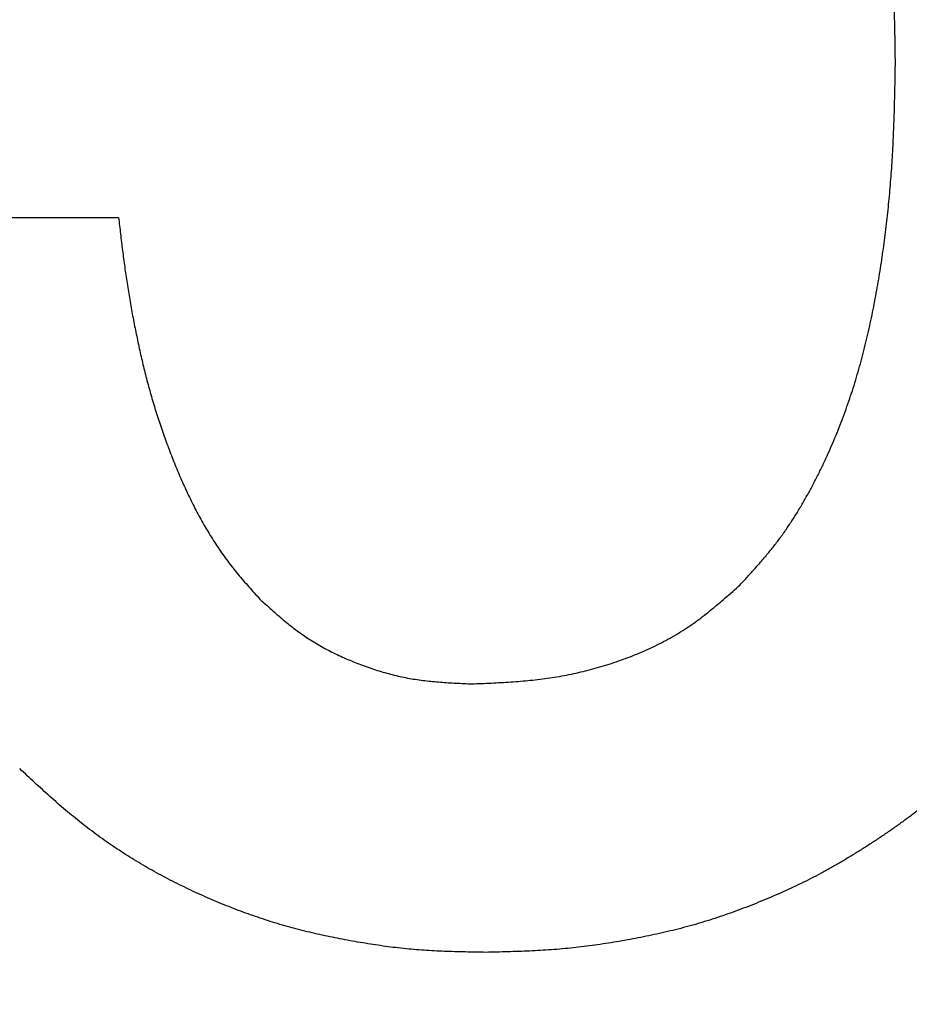
# Model space of a CAD drawing. Units: millimetres. Extents: x 0 to 603, y -1 to 424.
# Drawn here: x 183 to 183, y 149 to 150 of the extents above; entities that cross this region are included whole.
import ezdxf

# ---------------------------------------------------------------- set-up
doc = ezdxf.new("R2010")
doc.units = ezdxf.units.MM
doc.header["$LTSCALE"] = 0.26555
doc.layers.add('NoLayerName_001', color=7, linetype='Continuous')
doc.styles.get("Standard").update_dxf_attribs({"font": 'txt', "bigfont": 'extfont2'})
doc.dimstyles.get("Standard").update_dxf_attribs({"dimtxt": 2.5, "dimasz": 2.5, "dimexe": 1.25, "dimexo": 0.625, "dimtad": 1, "dimzin": 0, "dimdsep": 46, "dimtxsty": 'Standard', "dimcen": 2.5, "dimadec": 0, "dimazin": 0, "dimtfac": 0.75, "dimtmove": 0, "dimatfit": 3, "dimfxl": 1, "dimarcsym": 0})

# ---------------------------------------------------------------- blocks, each defined once
blk = doc.blocks.new('_OPEN30')
at = {"color": 0, "linetype": 'ByBlock', "lineweight": -2}
for p, q in [((-1, 0.267949), (0, 0)), ((0, 0), (-1, -0.267949)), ((0, 0), (-1, 0))]:
    blk.add_line(p, q, dxfattribs=at)
blk = doc.blocks.new('*D58')
at = {"layer": 'Defpoints', "color": 0}
for p in [(39.67555, 221.67973), (39.67555, 170.96684), (250.87555, 103.51464)]:
    blk.add_point(p, dxfattribs=at)
at = {"layer": 'NoLayerName_001', "color": 0, "linetype": 'Continuous', "lineweight": 25}
for p, q in [((39.67555, 170.96684), (39.67555, 225.6083)), ((250.87555, 103.51464), (250.87555, 225.6083)), ((248.73269, 221.67973), (41.8184, 221.67973))]:
    blk.add_line(p, q, dxfattribs=at)
at = {"layer": 'NoLayerName_001', "color": 0, "lineweight": 25, "xscale": 2.142857142857143, "yscale": 2.142857142857143, "zscale": 2.142857142857143}
for p, rotation in [((39.67555, 221.67973), 180), ((250.87555, 221.67973), 360)]:
    blk.add_blockref('_OPEN30', p, dxfattribs=dict(at, rotation=rotation))
at = {"layer": 'NoLayerName_001', "color": 0, "lineweight": 25, "insert": (145.27555, 225.25115), "char_height": 4.285714, "attachment_point": 5}
blk.add_mtext('211.2', dxfattribs=at)

msp = doc.modelspace()

# ---------------------------------------------------------------- linework, layer by layer
at = {"layer": 'NoLayerName_001', "color": 7, "linetype": 'Continuous', "lineweight": 25}
msp.add_line((182.43396, 149.70512), (182.67756, 149.70512), dxfattribs=at)
for points, knots in [([(183.26008, 149.82162), (183.26, 149.82671), (183.25989, 149.83433), (183.25971, 149.84449), (183.25956, 149.85211), (183.25938, 149.85973), (183.25917, 149.86735), (183.25892, 149.87497), (183.25863, 149.88258), (183.25828, 149.8902), (183.25788, 149.89781), (183.25742, 149.90542), (183.25691, 149.91302), (183.25633, 149.92062), (183.25569, 149.92822), (183.25499, 149.93581), (183.25423, 149.9434), (183.2534, 149.95097), (183.2525, 149.95855), (183.25153, 149.96611), (183.25048, 149.97366), (183.24935, 149.9812), (183.24813, 149.98872), (183.24682, 149.99623), (183.24542, 150.00372), (183.24392, 150.0112), (183.24233, 150.01865), (183.24064, 150.02609), (183.23887, 150.0335), (183.23699, 150.04089), (183.23503, 150.04826), (183.23297, 150.05561), (183.23079, 150.06292), (183.2285, 150.07019), (183.22608, 150.07742), (183.22351, 150.0846), (183.2208, 150.09172), (183.21793, 150.09878), (183.21491, 150.10578), (183.21175, 150.11272), (183.20951, 150.11728), (183.2084, 150.11958)], [0, 0, 0, 0, 0.0152455, 0.022868, 0.0304901, 0.0381119, 0.0457334, 0.0533546, 0.0609759, 0.0685975, 0.0762196, 0.0838419, 0.0914646, 0.0990875, 0.1067106, 0.1143341, 0.121958, 0.1295823, 0.1372067, 0.1448308, 0.1524544, 0.1600774, 0.1676998, 0.1753219, 0.1829439, 0.1905661, 0.1981888, 0.2058123, 0.2134368, 0.2210625, 0.2286898, 0.2363176, 0.2439445, 0.2515695, 0.2591923, 0.266813, 0.2744328, 0.282053, 0.2896754, 0.2973016, 0.3049331, 0.3049331, 0.3049331, 0.3049331]), ([(183.26008, 149.82162), (183.26, 149.82671), (183.25989, 149.83433), (183.25971, 149.84449), (183.25956, 149.85211), (183.25938, 149.85973), (183.25917, 149.86735), (183.25892, 149.87497), (183.25863, 149.88258), (183.25828, 149.8902), (183.25788, 149.89781), (183.25742, 149.90542), (183.25691, 149.91302), (183.25633, 149.92062), (183.25569, 149.92822), (183.25499, 149.93581), (183.25423, 149.9434), (183.2534, 149.95097), (183.2525, 149.95855), (183.25153, 149.96611), (183.25048, 149.97366), (183.24935, 149.9812), (183.24813, 149.98872), (183.24682, 149.99623), (183.24542, 150.00372), (183.24392, 150.0112), (183.24233, 150.01865), (183.24064, 150.02609), (183.23887, 150.0335), (183.23699, 150.04089), (183.23503, 150.04826), (183.23297, 150.05561), (183.23079, 150.06292), (183.2285, 150.07019), (183.22608, 150.07742), (183.22351, 150.0846), (183.2208, 150.09172), (183.21793, 150.09878), (183.21491, 150.10578), (183.21175, 150.11272), (183.20951, 150.11728), (183.2084, 150.11958)], [0, 0, 0, 0, 0.0152455, 0.022868, 0.0304901, 0.0381119, 0.0457334, 0.0533546, 0.0609759, 0.0685975, 0.0762196, 0.0838419, 0.0914646, 0.0990875, 0.1067106, 0.1143341, 0.121958, 0.1295823, 0.1372067, 0.1448308, 0.1524544, 0.1600774, 0.1676998, 0.1753219, 0.1829439, 0.1905661, 0.1981888, 0.2058123, 0.2134368, 0.2210625, 0.2286898, 0.2363176, 0.2439445, 0.2515695, 0.2591923, 0.266813, 0.2744328, 0.282053, 0.2896754, 0.2973016, 0.3049331, 0.3049331, 0.3049331, 0.3049331]), ([(183.25634, 149.72955), (183.25656, 149.73233), (183.25702, 149.7379), (183.25759, 149.74626), (183.25809, 149.75462), (183.25851, 149.76299), (183.25887, 149.77136), (183.25916, 149.77974), (183.2594, 149.78811), (183.25961, 149.79649), (183.25984, 149.80766), (183.25998, 149.81604), (183.26008, 149.82162)], [0, 0, 0, 0, 0.00838024, 0.01675992, 0.02513886, 0.03351707, 0.04189503, 0.05027326, 0.05865203, 0.06703144, 0.07541146, 0.09217268, 0.09217268, 0.09217268, 0.09217268]), ([(183.25634, 149.72955), (183.25656, 149.73233), (183.25702, 149.7379), (183.25759, 149.74626), (183.25809, 149.75462), (183.25851, 149.76299), (183.25887, 149.77136), (183.25916, 149.77974), (183.2594, 149.78811), (183.25961, 149.79649), (183.25984, 149.80766), (183.25998, 149.81604), (183.26008, 149.82162)], [0, 0, 0, 0, 0.00838024, 0.01675992, 0.02513886, 0.03351707, 0.04189503, 0.05027326, 0.05865203, 0.06703144, 0.07541146, 0.09217268, 0.09217268, 0.09217268, 0.09217268]), ([(183.14357, 149.42975), (183.14546, 149.43181), (183.14925, 149.43593), (183.15487, 149.44215), (183.16041, 149.44845), (183.1658, 149.45486), (183.17101, 149.46141), (183.17599, 149.46815), (183.18074, 149.47506), (183.18528, 149.48211), (183.18963, 149.48929), (183.19381, 149.49657), (183.19782, 149.50394), (183.20167, 149.51139), (183.20536, 149.51891), (183.20891, 149.52651), (183.2123, 149.53417), (183.21556, 149.54189), (183.21867, 149.54968), (183.22164, 149.55752), (183.22447, 149.56541), (183.22716, 149.57335), (183.2297, 149.58134), (183.2321, 149.58937), (183.23436, 149.59744), (183.23649, 149.60554), (183.23849, 149.61368), (183.24038, 149.62185), (183.24215, 149.63004), (183.24382, 149.63826), (183.24539, 149.64649), (183.24687, 149.65474), (183.24825, 149.66301), (183.24955, 149.67129), (183.25076, 149.67958), (183.25189, 149.68788), (183.25294, 149.6962), (183.25391, 149.70452), (183.2548, 149.71286), (183.25562, 149.7212), (183.25609, 149.72676), (183.25634, 149.72955)], [0, 0, 0, 0, 0.0083926, 0.016781, 0.0251626, 0.0335371, 0.0419079, 0.0502822, 0.0586634, 0.0670513, 0.0754439, 0.0838373, 0.0922264, 0.1006112, 0.1089931, 0.1173738, 0.1257543, 0.1341355, 0.1425175, 0.1509001, 0.1592832, 0.1676661, 0.1760487, 0.1844303, 0.1928114, 0.2011925, 0.2095741, 0.2179563, 0.2263387, 0.2347207, 0.2431018, 0.2514822, 0.2598624, 0.2682425, 0.2766229, 0.2850035, 0.2933844, 0.3017654, 0.3101465, 0.3185274, 0.3269081, 0.3269081, 0.3269081, 0.3269081]), ([(183.14357, 149.42975), (183.14546, 149.43181), (183.14925, 149.43593), (183.15487, 149.44215), (183.16041, 149.44845), (183.1658, 149.45486), (183.17101, 149.46141), (183.17599, 149.46815), (183.18074, 149.47506), (183.18528, 149.48211), (183.18963, 149.48929), (183.19381, 149.49657), (183.19782, 149.50394), (183.20167, 149.51139), (183.20536, 149.51891), (183.20891, 149.52651), (183.2123, 149.53417), (183.21556, 149.54189), (183.21867, 149.54968), (183.22164, 149.55752), (183.22447, 149.56541), (183.22716, 149.57335), (183.2297, 149.58134), (183.2321, 149.58937), (183.23436, 149.59744), (183.23649, 149.60554), (183.23849, 149.61368), (183.24038, 149.62185), (183.24215, 149.63004), (183.24382, 149.63826), (183.24539, 149.64649), (183.24687, 149.65474), (183.24825, 149.66301), (183.24955, 149.67129), (183.25076, 149.67958), (183.25189, 149.68788), (183.25294, 149.6962), (183.25391, 149.70452), (183.2548, 149.71286), (183.25562, 149.7212), (183.25609, 149.72676), (183.25634, 149.72955)], [0, 0, 0, 0, 0.0083926, 0.016781, 0.0251626, 0.0335371, 0.0419079, 0.0502822, 0.0586634, 0.0670513, 0.0754439, 0.0838373, 0.0922264, 0.1006112, 0.1089931, 0.1173738, 0.1257543, 0.1341355, 0.1425175, 0.1509001, 0.1592832, 0.1676661, 0.1760487, 0.1844303, 0.1928114, 0.2011925, 0.2095741, 0.2179563, 0.2263387, 0.2347207, 0.2431018, 0.2514822, 0.2598624, 0.2682425, 0.2766229, 0.2850035, 0.2933844, 0.3017654, 0.3101465, 0.3185274, 0.3269081, 0.3269081, 0.3269081, 0.3269081]), ([(182.67756, 149.70512), (182.67805, 149.70101), (182.67877, 149.69484), (182.67976, 149.68662), (182.68052, 149.68046), (182.68131, 149.6743), (182.68214, 149.66815), (182.68301, 149.662), (182.68392, 149.65586), (182.68489, 149.64973), (182.68592, 149.6436), (182.68699, 149.63749), (182.68812, 149.63138), (182.68929, 149.62528), (182.69051, 149.61919), (182.69178, 149.61311), (182.69309, 149.60704), (182.69445, 149.60098), (182.69587, 149.59493), (182.69734, 149.5889), (182.69888, 149.58288), (182.70048, 149.57688), (182.70216, 149.5709), (182.70393, 149.56495), (182.70576, 149.55902), (182.70768, 149.55311), (182.70966, 149.54723), (182.71172, 149.54136), (182.71384, 149.53553), (182.71603, 149.52971), (182.71828, 149.52392), (182.7206, 149.51816), (182.723, 149.51243), (182.72548, 149.50674), (182.72804, 149.50108), (182.7307, 149.49547), (182.73345, 149.4899), (182.7363, 149.48438), (182.73926, 149.47892), (182.74231, 149.47351), (182.74445, 149.46996), (182.74551, 149.46818)], [0, 0, 0, 0, 0.0124211, 0.0186311, 0.0248407, 0.0310498, 0.0372583, 0.0434665, 0.0496746, 0.055883, 0.0620918, 0.0683012, 0.0745111, 0.0807215, 0.0869324, 0.0931436, 0.0993552, 0.1055667, 0.1117778, 0.1179882, 0.1241979, 0.1304071, 0.136616, 0.1428251, 0.1490346, 0.1552448, 0.1614555, 0.1676668, 0.1738785, 0.1800902, 0.1863017, 0.1925126, 0.1987229, 0.2049329, 0.2111428, 0.2173534, 0.2235645, 0.229776, 0.2359876, 0.2421998, 0.2484133, 0.2484133, 0.2484133, 0.2484133]), ([(182.67756, 149.70512), (182.67805, 149.70101), (182.67877, 149.69484), (182.67976, 149.68662), (182.68052, 149.68046), (182.68131, 149.6743), (182.68214, 149.66815), (182.68301, 149.662), (182.68392, 149.65586), (182.68489, 149.64973), (182.68592, 149.6436), (182.68699, 149.63749), (182.68812, 149.63138), (182.68929, 149.62528), (182.69051, 149.61919), (182.69178, 149.61311), (182.69309, 149.60704), (182.69445, 149.60098), (182.69587, 149.59493), (182.69734, 149.5889), (182.69888, 149.58288), (182.70048, 149.57688), (182.70216, 149.5709), (182.70393, 149.56495), (182.70576, 149.55902), (182.70768, 149.55311), (182.70966, 149.54723), (182.71172, 149.54136), (182.71384, 149.53553), (182.71603, 149.52971), (182.71828, 149.52392), (182.7206, 149.51816), (182.723, 149.51243), (182.72548, 149.50674), (182.72804, 149.50108), (182.7307, 149.49547), (182.73345, 149.4899), (182.7363, 149.48438), (182.73926, 149.47892), (182.74231, 149.47351), (182.74445, 149.46996), (182.74551, 149.46818)], [0, 0, 0, 0, 0.0124211, 0.0186311, 0.0248407, 0.0310498, 0.0372583, 0.0434665, 0.0496746, 0.055883, 0.0620918, 0.0683012, 0.0745111, 0.0807215, 0.0869324, 0.0931436, 0.0993552, 0.1055667, 0.1117778, 0.1179882, 0.1241979, 0.1304071, 0.136616, 0.1428251, 0.1490346, 0.1552448, 0.1614555, 0.1676668, 0.1738785, 0.1800902, 0.1863017, 0.1925126, 0.1987229, 0.2049329, 0.2111428, 0.2173534, 0.2235645, 0.229776, 0.2359876, 0.2421998, 0.2484133, 0.2484133, 0.2484133, 0.2484133]), ([(182.74551, 149.46818), (182.74661, 149.46643), (182.74878, 149.46289), (182.7522, 149.45771), (182.75573, 149.45259), (182.75939, 149.44757), (182.76316, 149.44264), (182.76707, 149.43782), (182.77108, 149.43308), (182.77517, 149.4284), (182.77931, 149.42377), (182.78209, 149.4207), (182.78347, 149.41916)], [0, 0, 0, 0, 0.00621494, 0.01243001, 0.0186439, 0.02485566, 0.03106478, 0.03727172, 0.04347925, 0.0496891, 0.05590138, 0.06211515, 0.06211515, 0.06211515, 0.06211515]), ([(182.74551, 149.46818), (182.74661, 149.46643), (182.74878, 149.46289), (182.7522, 149.45771), (182.75573, 149.45259), (182.75939, 149.44757), (182.76316, 149.44264), (182.76707, 149.43782), (182.77108, 149.43308), (182.77517, 149.4284), (182.77931, 149.42377), (182.78209, 149.4207), (182.78347, 149.41916)], [0, 0, 0, 0, 0.00621494, 0.01243001, 0.0186439, 0.02485566, 0.03106478, 0.03727172, 0.04347925, 0.0496891, 0.05590138, 0.06211515, 0.06211515, 0.06211515, 0.06211515]), ([(182.94234, 149.35561), (182.94479, 149.35571), (182.94969, 149.35591), (182.95703, 149.35623), (182.96437, 149.3566), (182.9717, 149.35704), (182.97901, 149.35758), (182.98631, 149.35824), (182.9936, 149.35904), (183.00086, 149.36), (183.0081, 149.36116), (183.0153, 149.36251), (183.02248, 149.36406), (183.02961, 149.3658), (183.0367, 149.36772), (183.04375, 149.36983), (183.05074, 149.37212), (183.05768, 149.3746), (183.06456, 149.37725), (183.07136, 149.38009), (183.07806, 149.38313), (183.08466, 149.38637), (183.09114, 149.38984), (183.09747, 149.39353), (183.10366, 149.39745), (183.10967, 149.40162), (183.11554, 149.406), (183.12129, 149.41054), (183.12695, 149.41522), (183.13253, 149.42001), (183.13807, 149.42486), (183.14174, 149.42812), (183.14357, 149.42975)], [0, 0, 0, 0, 0.0073531, 0.0147042, 0.0220512, 0.029393, 0.0367286, 0.0440584, 0.0513839, 0.0587079, 0.0660345, 0.0733658, 0.0807025, 0.0880448, 0.095393, 0.1027471, 0.1101072, 0.1174731, 0.1248429, 0.1322113, 0.1395737, 0.1469267, 0.1542687, 0.1615992, 0.1689197, 0.1762351, 0.1835544, 0.1908834, 0.1982245, 0.2055772, 0.2129388, 0.2203051, 0.2203051, 0.2203051, 0.2203051]), ([(182.94234, 149.35561), (182.94479, 149.35571), (182.94969, 149.35591), (182.95703, 149.35623), (182.96437, 149.3566), (182.9717, 149.35704), (182.97901, 149.35758), (182.98631, 149.35824), (182.9936, 149.35904), (183.00086, 149.36), (183.0081, 149.36116), (183.0153, 149.36251), (183.02248, 149.36406), (183.02961, 149.3658), (183.0367, 149.36772), (183.04375, 149.36983), (183.05074, 149.37212), (183.05768, 149.3746), (183.06456, 149.37725), (183.07136, 149.38009), (183.07806, 149.38313), (183.08466, 149.38637), (183.09114, 149.38984), (183.09747, 149.39353), (183.10366, 149.39745), (183.10967, 149.40162), (183.11554, 149.406), (183.12129, 149.41054), (183.12695, 149.41522), (183.13253, 149.42001), (183.13807, 149.42486), (183.14174, 149.42812), (183.14357, 149.42975)], [0, 0, 0, 0, 0.0073531, 0.0147042, 0.0220512, 0.029393, 0.0367286, 0.0440584, 0.0513839, 0.0587079, 0.0660345, 0.0733658, 0.0807025, 0.0880448, 0.095393, 0.1027471, 0.1101072, 0.1174731, 0.1248429, 0.1322113, 0.1395737, 0.1469267, 0.1542687, 0.1615992, 0.1689197, 0.1762351, 0.1835544, 0.1908834, 0.1982245, 0.2055772, 0.2129388, 0.2203051, 0.2203051, 0.2203051, 0.2203051]), ([(182.78347, 149.41916), (182.78493, 149.41784), (182.78783, 149.41521), (182.7922, 149.41129), (182.79661, 149.40742), (182.80106, 149.40361), (182.80559, 149.3999), (182.8102, 149.39631), (182.81491, 149.39286), (182.81974, 149.38958), (182.8247, 149.38647), (182.82976, 149.38353), (182.83492, 149.38075), (182.84017, 149.37812), (182.84549, 149.37564), (182.85089, 149.3733), (182.85634, 149.37109), (182.86183, 149.36901), (182.86738, 149.36706), (182.87297, 149.36526), (182.8786, 149.36362), (182.88426, 149.36214), (182.88997, 149.36083), (182.8957, 149.3597), (182.90147, 149.35876), (182.90726, 149.358), (182.91308, 149.35737), (182.91891, 149.35688), (182.92475, 149.35647), (182.93061, 149.35615), (182.93647, 149.35587), (182.94039, 149.3557), (182.94234, 149.35561)], [0, 0, 0, 0, 0.0058776, 0.0117519, 0.0176199, 0.0234797, 0.0293305, 0.0351733, 0.0410112, 0.0468498, 0.0526942, 0.0585465, 0.0644073, 0.0702763, 0.0761522, 0.0820326, 0.0879144, 0.0937943, 0.0996702, 0.1055404, 0.111404, 0.1172605, 0.1231103, 0.1289542, 0.1347943, 0.1406353, 0.146481, 0.1523335, 0.1581933, 0.1640596, 0.1699309, 0.1758047, 0.1758047, 0.1758047, 0.1758047]), ([(182.78347, 149.41916), (182.78493, 149.41784), (182.78783, 149.41521), (182.7922, 149.41129), (182.79661, 149.40742), (182.80106, 149.40361), (182.80559, 149.3999), (182.8102, 149.39631), (182.81491, 149.39286), (182.81974, 149.38958), (182.8247, 149.38647), (182.82976, 149.38353), (182.83492, 149.38075), (182.84017, 149.37812), (182.84549, 149.37564), (182.85089, 149.3733), (182.85634, 149.37109), (182.86183, 149.36901), (182.86738, 149.36706), (182.87297, 149.36526), (182.8786, 149.36362), (182.88426, 149.36214), (182.88997, 149.36083), (182.8957, 149.3597), (182.90147, 149.35876), (182.90726, 149.358), (182.91308, 149.35737), (182.91891, 149.35688), (182.92475, 149.35647), (182.93061, 149.35615), (182.93647, 149.35587), (182.94039, 149.3557), (182.94234, 149.35561)], [0, 0, 0, 0, 0.0058776, 0.0117519, 0.0176199, 0.0234797, 0.0293305, 0.0351733, 0.0410112, 0.0468498, 0.0526942, 0.0585465, 0.0644073, 0.0702763, 0.0761522, 0.0820326, 0.0879144, 0.0937943, 0.0996702, 0.1055404, 0.111404, 0.1172605, 0.1231103, 0.1289542, 0.1347943, 0.1406353, 0.146481, 0.1523335, 0.1581933, 0.1640596, 0.1699309, 0.1758047, 0.1758047, 0.1758047, 0.1758047]), ([(183.32363, 149.30265), (183.32165, 149.30076), (183.31771, 149.29695), (183.31178, 149.29127), (183.30581, 149.28564), (183.29978, 149.28008), (183.29366, 149.27462), (183.28745, 149.26927), (183.28111, 149.26406), (183.27466, 149.259), (183.2681, 149.25408), (183.26144, 149.24927), (183.2547, 149.24457), (183.2479, 149.23997), (183.24103, 149.23546), (183.23411, 149.23104), (183.22714, 149.22672), (183.2201, 149.2225), (183.21299, 149.2184), (183.20581, 149.21443), (183.19856, 149.2106), (183.19123, 149.2069), (183.18384, 149.20334), (183.17638, 149.19991), (183.16887, 149.19661), (183.1613, 149.19341), (183.15369, 149.19033), (183.14604, 149.18736), (183.13834, 149.18451), (183.13059, 149.18179), (183.12281, 149.1792), (183.11497, 149.17676), (183.1071, 149.17447), (183.09917, 149.17234), (183.09121, 149.17036), (183.08322, 149.16851), (183.07519, 149.16679), (183.06714, 149.16518), (183.05907, 149.16368), (183.05098, 149.16226), (183.04557, 149.16142), (183.04287, 149.16098)], [0, 0, 0, 0, 0.0082142, 0.0164265, 0.0246352, 0.0328395, 0.0410395, 0.0492368, 0.0574346, 0.0656356, 0.0738408, 0.0820502, 0.090263, 0.0984775, 0.1066915, 0.1149033, 0.1231123, 0.1313185, 0.1395223, 0.1477245, 0.1559265, 0.1641297, 0.1723349, 0.1805422, 0.1887515, 0.1969624, 0.205174, 0.2133852, 0.221595, 0.2298028, 0.2380086, 0.2462125, 0.2544151, 0.2626179, 0.270822, 0.2790282, 0.2872368, 0.2954473, 0.3036591, 0.3118708, 0.3200815, 0.3200815, 0.3200815, 0.3200815]), ([(183.32363, 149.30265), (183.32165, 149.30076), (183.31771, 149.29695), (183.31178, 149.29127), (183.30581, 149.28564), (183.29978, 149.28008), (183.29366, 149.27462), (183.28745, 149.26927), (183.28111, 149.26406), (183.27466, 149.259), (183.2681, 149.25408), (183.26144, 149.24927), (183.2547, 149.24457), (183.2479, 149.23997), (183.24103, 149.23546), (183.23411, 149.23104), (183.22714, 149.22672), (183.2201, 149.2225), (183.21299, 149.2184), (183.20581, 149.21443), (183.19856, 149.2106), (183.19123, 149.2069), (183.18384, 149.20334), (183.17638, 149.19991), (183.16887, 149.19661), (183.1613, 149.19341), (183.15369, 149.19033), (183.14604, 149.18736), (183.13834, 149.18451), (183.13059, 149.18179), (183.12281, 149.1792), (183.11497, 149.17676), (183.1071, 149.17447), (183.09917, 149.17234), (183.09121, 149.17036), (183.08322, 149.16851), (183.07519, 149.16679), (183.06714, 149.16518), (183.05907, 149.16368), (183.05098, 149.16226), (183.04557, 149.16142), (183.04287, 149.16098)], [0, 0, 0, 0, 0.0082142, 0.0164265, 0.0246352, 0.0328395, 0.0410395, 0.0492368, 0.0574346, 0.0656356, 0.0738408, 0.0820502, 0.090263, 0.0984775, 0.1066915, 0.1149033, 0.1231123, 0.1313185, 0.1395223, 0.1477245, 0.1559265, 0.1641297, 0.1723349, 0.1805422, 0.1887515, 0.1969624, 0.205174, 0.2133852, 0.221595, 0.2298028, 0.2380086, 0.2462125, 0.2544151, 0.2626179, 0.270822, 0.2790282, 0.2872368, 0.2954473, 0.3036591, 0.3118708, 0.3200815, 0.3200815, 0.3200815, 0.3200815]), ([(182.66834, 149.23741), (182.66624, 149.23891), (182.66204, 149.24187), (182.65585, 149.2465), (182.64974, 149.25122), (182.64372, 149.25606), (182.63778, 149.261), (182.63193, 149.26603), (182.62614, 149.27114), (182.62041, 149.27632), (182.61473, 149.28154), (182.60907, 149.28679), (182.60531, 149.29031), (182.60342, 149.29206)], [0, 0, 0, 0, 0.00772405, 0.01544844, 0.02317267, 0.03089596, 0.0386173, 0.04633661, 0.05405551, 0.06177511, 0.06949583, 0.07721758, 0.08493993, 0.08493993, 0.08493993, 0.08493993]), ([(182.66834, 149.23741), (182.66624, 149.23891), (182.66204, 149.24187), (182.65585, 149.2465), (182.64974, 149.25122), (182.64372, 149.25606), (182.63778, 149.261), (182.63193, 149.26603), (182.62614, 149.27114), (182.62041, 149.27632), (182.61473, 149.28154), (182.60907, 149.28679), (182.60531, 149.29031), (182.60342, 149.29206)], [0, 0, 0, 0, 0.00772405, 0.01544844, 0.02317267, 0.03089596, 0.0386173, 0.04633661, 0.05405551, 0.06177511, 0.06949583, 0.07721758, 0.08493993, 0.08493993, 0.08493993, 0.08493993]), ([(182.95293, 149.15438), (182.95036, 149.15442), (182.94521, 149.1545), (182.93748, 149.15465), (182.92976, 149.15485), (182.92205, 149.15511), (182.91434, 149.15545), (182.90663, 149.15591), (182.89894, 149.1565), (182.89126, 149.15724), (182.88359, 149.15811), (182.87593, 149.15911), (182.86829, 149.16022), (182.86066, 149.16144), (182.85304, 149.16276), (182.84544, 149.16416), (182.83786, 149.16565), (182.83031, 149.16724), (182.82277, 149.16894), (182.81527, 149.17076), (182.8078, 149.17271), (182.80037, 149.1748), (182.79297, 149.17702), (182.78562, 149.17938), (182.77831, 149.18186), (182.77104, 149.18447), (182.76381, 149.1872), (182.75663, 149.19005), (182.74949, 149.193), (182.7424, 149.19607), (182.73536, 149.19924), (182.72838, 149.20253), (182.72144, 149.20593), (182.71457, 149.20945), (182.70775, 149.21307), (182.70099, 149.21681), (182.6943, 149.22068), (182.68768, 149.22466), (182.68115, 149.22878), (182.67468, 149.233), (182.67046, 149.23595), (182.66834, 149.23741)], [0, 0, 0, 0, 0.0077267, 0.0154522, 0.0231755, 0.0308961, 0.0386138, 0.0463295, 0.0540448, 0.0617616, 0.069481, 0.077203, 0.0849275, 0.0926539, 0.1003812, 0.1081079, 0.1158331, 0.1235565, 0.1312779, 0.1389978, 0.1467169, 0.1544366, 0.1621576, 0.1698801, 0.1776037, 0.1853282, 0.1930529, 0.200777, 0.2085, 0.2162223, 0.2239441, 0.2316659, 0.2393881, 0.2471111, 0.254835, 0.2625589, 0.2702825, 0.2780056, 0.2857284, 0.2934512, 0.3011746, 0.3011746, 0.3011746, 0.3011746]), ([(182.95293, 149.15438), (182.95036, 149.15442), (182.94521, 149.1545), (182.93748, 149.15465), (182.92976, 149.15485), (182.92205, 149.15511), (182.91434, 149.15545), (182.90663, 149.15591), (182.89894, 149.1565), (182.89126, 149.15724), (182.88359, 149.15811), (182.87593, 149.15911), (182.86829, 149.16022), (182.86066, 149.16144), (182.85304, 149.16276), (182.84544, 149.16416), (182.83786, 149.16565), (182.83031, 149.16724), (182.82277, 149.16894), (182.81527, 149.17076), (182.8078, 149.17271), (182.80037, 149.1748), (182.79297, 149.17702), (182.78562, 149.17938), (182.77831, 149.18186), (182.77104, 149.18447), (182.76381, 149.1872), (182.75663, 149.19005), (182.74949, 149.193), (182.7424, 149.19607), (182.73536, 149.19924), (182.72838, 149.20253), (182.72144, 149.20593), (182.71457, 149.20945), (182.70775, 149.21307), (182.70099, 149.21681), (182.6943, 149.22068), (182.68768, 149.22466), (182.68115, 149.22878), (182.67468, 149.233), (182.67046, 149.23595), (182.66834, 149.23741)], [0, 0, 0, 0, 0.0077267, 0.0154522, 0.0231755, 0.0308961, 0.0386138, 0.0463295, 0.0540448, 0.0617616, 0.069481, 0.077203, 0.0849275, 0.0926539, 0.1003812, 0.1081079, 0.1158331, 0.1235565, 0.1312779, 0.1389978, 0.1467169, 0.1544366, 0.1621576, 0.1698801, 0.1776037, 0.1853282, 0.1930529, 0.200777, 0.2085, 0.2162223, 0.2239441, 0.2316659, 0.2393881, 0.2471111, 0.254835, 0.2625589, 0.2702825, 0.2780056, 0.2857284, 0.2934512, 0.3011746, 0.3011746, 0.3011746, 0.3011746]), ([(183.04287, 149.16098), (183.04016, 149.16058), (183.03475, 149.15976), (183.02661, 149.1587), (183.01846, 149.15776), (183.0103, 149.15695), (183.00212, 149.15629), (182.99394, 149.15577), (182.98575, 149.15536), (182.97755, 149.15504), (182.96935, 149.15478), (182.96114, 149.15457), (182.95567, 149.15444), (182.95293, 149.15438)], [0, 0, 0, 0, 0.00820873, 0.01641505, 0.02461883, 0.03282032, 0.04102025, 0.04922043, 0.05742246, 0.06562707, 0.07383425, 0.08204344, 0.09025373, 0.09025373, 0.09025373, 0.09025373]), ([(183.04287, 149.16098), (183.04016, 149.16058), (183.03475, 149.15976), (183.02661, 149.1587), (183.01846, 149.15776), (183.0103, 149.15695), (183.00212, 149.15629), (182.99394, 149.15577), (182.98575, 149.15536), (182.97755, 149.15504), (182.96935, 149.15478), (182.96114, 149.15457), (182.95567, 149.15444), (182.95293, 149.15438)], [0, 0, 0, 0, 0.00820873, 0.01641505, 0.02461883, 0.03282032, 0.04102025, 0.04922043, 0.05742246, 0.06562707, 0.07383425, 0.08204344, 0.09025373, 0.09025373, 0.09025373, 0.09025373])]:
    msp.add_open_spline(points, degree=3, knots=knots, dxfattribs=at)
at = {"layer": 'NoLayerName_001', "color": 140, "linetype": 'Continuous', "lineweight": 25}
for points, knots in [([(183.26008, 149.82162), (183.26, 149.82671), (183.25989, 149.83433), (183.25971, 149.84449), (183.25956, 149.85211), (183.25938, 149.85973), (183.25917, 149.86735), (183.25892, 149.87497), (183.25863, 149.88258), (183.25828, 149.8902), (183.25788, 149.89781), (183.25742, 149.90542), (183.25691, 149.91302), (183.25633, 149.92062), (183.25569, 149.92822), (183.25499, 149.93581), (183.25423, 149.9434), (183.2534, 149.95097), (183.2525, 149.95855), (183.25153, 149.96611), (183.25048, 149.97366), (183.24935, 149.9812), (183.24813, 149.98872), (183.24682, 149.99623), (183.24542, 150.00372), (183.24392, 150.0112), (183.24233, 150.01865), (183.24064, 150.02609), (183.23887, 150.0335), (183.23699, 150.04089), (183.23503, 150.04826), (183.23297, 150.05561), (183.23079, 150.06292), (183.2285, 150.07019), (183.22608, 150.07742), (183.22351, 150.0846), (183.2208, 150.09172), (183.21793, 150.09878), (183.21491, 150.10578), (183.21175, 150.11272), (183.20951, 150.11728), (183.2084, 150.11958)], [0, 0, 0, 0, 0.0152455, 0.022868, 0.0304901, 0.0381119, 0.0457334, 0.0533546, 0.0609759, 0.0685975, 0.0762196, 0.0838419, 0.0914646, 0.0990875, 0.1067106, 0.1143341, 0.121958, 0.1295823, 0.1372067, 0.1448308, 0.1524544, 0.1600774, 0.1676998, 0.1753219, 0.1829439, 0.1905661, 0.1981888, 0.2058123, 0.2134368, 0.2210625, 0.2286898, 0.2363176, 0.2439445, 0.2515695, 0.2591923, 0.266813, 0.2744328, 0.282053, 0.2896754, 0.2973016, 0.3049331, 0.3049331, 0.3049331, 0.3049331]), ([(183.26008, 149.82162), (183.26, 149.82671), (183.25989, 149.83433), (183.25971, 149.84449), (183.25956, 149.85211), (183.25938, 149.85973), (183.25917, 149.86735), (183.25892, 149.87497), (183.25863, 149.88258), (183.25828, 149.8902), (183.25788, 149.89781), (183.25742, 149.90542), (183.25691, 149.91302), (183.25633, 149.92062), (183.25569, 149.92822), (183.25499, 149.93581), (183.25423, 149.9434), (183.2534, 149.95097), (183.2525, 149.95855), (183.25153, 149.96611), (183.25048, 149.97366), (183.24935, 149.9812), (183.24813, 149.98872), (183.24682, 149.99623), (183.24542, 150.00372), (183.24392, 150.0112), (183.24233, 150.01865), (183.24064, 150.02609), (183.23887, 150.0335), (183.23699, 150.04089), (183.23503, 150.04826), (183.23297, 150.05561), (183.23079, 150.06292), (183.2285, 150.07019), (183.22608, 150.07742), (183.22351, 150.0846), (183.2208, 150.09172), (183.21793, 150.09878), (183.21491, 150.10578), (183.21175, 150.11272), (183.20951, 150.11728), (183.2084, 150.11958)], [0, 0, 0, 0, 0.0152455, 0.022868, 0.0304901, 0.0381119, 0.0457334, 0.0533546, 0.0609759, 0.0685975, 0.0762196, 0.0838419, 0.0914646, 0.0990875, 0.1067106, 0.1143341, 0.121958, 0.1295823, 0.1372067, 0.1448308, 0.1524544, 0.1600774, 0.1676998, 0.1753219, 0.1829439, 0.1905661, 0.1981888, 0.2058123, 0.2134368, 0.2210625, 0.2286898, 0.2363176, 0.2439445, 0.2515695, 0.2591923, 0.266813, 0.2744328, 0.282053, 0.2896754, 0.2973016, 0.3049331, 0.3049331, 0.3049331, 0.3049331]), ([(183.25634, 149.72955), (183.25656, 149.73233), (183.25702, 149.7379), (183.25759, 149.74626), (183.25809, 149.75462), (183.25851, 149.76299), (183.25887, 149.77136), (183.25916, 149.77974), (183.2594, 149.78811), (183.25961, 149.79649), (183.25984, 149.80766), (183.25998, 149.81604), (183.26008, 149.82162)], [0, 0, 0, 0, 0.00838024, 0.01675992, 0.02513886, 0.03351707, 0.04189503, 0.05027326, 0.05865203, 0.06703144, 0.07541146, 0.09217268, 0.09217268, 0.09217268, 0.09217268]), ([(183.25634, 149.72955), (183.25656, 149.73233), (183.25702, 149.7379), (183.25759, 149.74626), (183.25809, 149.75462), (183.25851, 149.76299), (183.25887, 149.77136), (183.25916, 149.77974), (183.2594, 149.78811), (183.25961, 149.79649), (183.25984, 149.80766), (183.25998, 149.81604), (183.26008, 149.82162)], [0, 0, 0, 0, 0.00838024, 0.01675992, 0.02513886, 0.03351707, 0.04189503, 0.05027326, 0.05865203, 0.06703144, 0.07541146, 0.09217268, 0.09217268, 0.09217268, 0.09217268]), ([(183.14357, 149.42975), (183.14546, 149.43181), (183.14925, 149.43593), (183.15487, 149.44215), (183.16041, 149.44845), (183.1658, 149.45486), (183.17101, 149.46141), (183.17599, 149.46815), (183.18074, 149.47506), (183.18528, 149.48211), (183.18963, 149.48929), (183.19381, 149.49657), (183.19782, 149.50394), (183.20167, 149.51139), (183.20536, 149.51891), (183.20891, 149.52651), (183.2123, 149.53417), (183.21556, 149.54189), (183.21867, 149.54968), (183.22164, 149.55752), (183.22447, 149.56541), (183.22716, 149.57335), (183.2297, 149.58134), (183.2321, 149.58937), (183.23436, 149.59744), (183.23649, 149.60554), (183.23849, 149.61368), (183.24038, 149.62185), (183.24215, 149.63004), (183.24382, 149.63826), (183.24539, 149.64649), (183.24687, 149.65474), (183.24825, 149.66301), (183.24955, 149.67129), (183.25076, 149.67958), (183.25189, 149.68788), (183.25294, 149.6962), (183.25391, 149.70452), (183.2548, 149.71286), (183.25562, 149.7212), (183.25609, 149.72676), (183.25634, 149.72955)], [0, 0, 0, 0, 0.0083926, 0.016781, 0.0251626, 0.0335371, 0.0419079, 0.0502822, 0.0586634, 0.0670513, 0.0754439, 0.0838373, 0.0922264, 0.1006112, 0.1089931, 0.1173738, 0.1257543, 0.1341355, 0.1425175, 0.1509001, 0.1592832, 0.1676661, 0.1760487, 0.1844303, 0.1928114, 0.2011925, 0.2095741, 0.2179563, 0.2263387, 0.2347207, 0.2431018, 0.2514822, 0.2598624, 0.2682425, 0.2766229, 0.2850035, 0.2933844, 0.3017654, 0.3101465, 0.3185274, 0.3269081, 0.3269081, 0.3269081, 0.3269081]), ([(183.14357, 149.42975), (183.14546, 149.43181), (183.14925, 149.43593), (183.15487, 149.44215), (183.16041, 149.44845), (183.1658, 149.45486), (183.17101, 149.46141), (183.17599, 149.46815), (183.18074, 149.47506), (183.18528, 149.48211), (183.18963, 149.48929), (183.19381, 149.49657), (183.19782, 149.50394), (183.20167, 149.51139), (183.20536, 149.51891), (183.20891, 149.52651), (183.2123, 149.53417), (183.21556, 149.54189), (183.21867, 149.54968), (183.22164, 149.55752), (183.22447, 149.56541), (183.22716, 149.57335), (183.2297, 149.58134), (183.2321, 149.58937), (183.23436, 149.59744), (183.23649, 149.60554), (183.23849, 149.61368), (183.24038, 149.62185), (183.24215, 149.63004), (183.24382, 149.63826), (183.24539, 149.64649), (183.24687, 149.65474), (183.24825, 149.66301), (183.24955, 149.67129), (183.25076, 149.67958), (183.25189, 149.68788), (183.25294, 149.6962), (183.25391, 149.70452), (183.2548, 149.71286), (183.25562, 149.7212), (183.25609, 149.72676), (183.25634, 149.72955)], [0, 0, 0, 0, 0.0083926, 0.016781, 0.0251626, 0.0335371, 0.0419079, 0.0502822, 0.0586634, 0.0670513, 0.0754439, 0.0838373, 0.0922264, 0.1006112, 0.1089931, 0.1173738, 0.1257543, 0.1341355, 0.1425175, 0.1509001, 0.1592832, 0.1676661, 0.1760487, 0.1844303, 0.1928114, 0.2011925, 0.2095741, 0.2179563, 0.2263387, 0.2347207, 0.2431018, 0.2514822, 0.2598624, 0.2682425, 0.2766229, 0.2850035, 0.2933844, 0.3017654, 0.3101465, 0.3185274, 0.3269081, 0.3269081, 0.3269081, 0.3269081]), ([(182.67756, 149.70512), (182.67805, 149.70101), (182.67877, 149.69484), (182.67976, 149.68662), (182.68052, 149.68046), (182.68131, 149.6743), (182.68214, 149.66815), (182.68301, 149.662), (182.68392, 149.65586), (182.68489, 149.64973), (182.68592, 149.6436), (182.68699, 149.63749), (182.68812, 149.63138), (182.68929, 149.62528), (182.69051, 149.61919), (182.69178, 149.61311), (182.69309, 149.60704), (182.69445, 149.60098), (182.69587, 149.59493), (182.69734, 149.5889), (182.69888, 149.58288), (182.70048, 149.57688), (182.70216, 149.5709), (182.70393, 149.56495), (182.70576, 149.55902), (182.70768, 149.55311), (182.70966, 149.54723), (182.71172, 149.54136), (182.71384, 149.53553), (182.71603, 149.52971), (182.71828, 149.52392), (182.7206, 149.51816), (182.723, 149.51243), (182.72548, 149.50674), (182.72804, 149.50108), (182.7307, 149.49547), (182.73345, 149.4899), (182.7363, 149.48438), (182.73926, 149.47892), (182.74231, 149.47351), (182.74445, 149.46996), (182.74551, 149.46818)], [0, 0, 0, 0, 0.0124211, 0.0186311, 0.0248407, 0.0310498, 0.0372583, 0.0434665, 0.0496746, 0.055883, 0.0620918, 0.0683012, 0.0745111, 0.0807215, 0.0869324, 0.0931436, 0.0993552, 0.1055667, 0.1117778, 0.1179882, 0.1241979, 0.1304071, 0.136616, 0.1428251, 0.1490346, 0.1552448, 0.1614555, 0.1676668, 0.1738785, 0.1800902, 0.1863017, 0.1925126, 0.1987229, 0.2049329, 0.2111428, 0.2173534, 0.2235645, 0.229776, 0.2359876, 0.2421998, 0.2484133, 0.2484133, 0.2484133, 0.2484133]), ([(182.67756, 149.70512), (182.67805, 149.70101), (182.67877, 149.69484), (182.67976, 149.68662), (182.68052, 149.68046), (182.68131, 149.6743), (182.68214, 149.66815), (182.68301, 149.662), (182.68392, 149.65586), (182.68489, 149.64973), (182.68592, 149.6436), (182.68699, 149.63749), (182.68812, 149.63138), (182.68929, 149.62528), (182.69051, 149.61919), (182.69178, 149.61311), (182.69309, 149.60704), (182.69445, 149.60098), (182.69587, 149.59493), (182.69734, 149.5889), (182.69888, 149.58288), (182.70048, 149.57688), (182.70216, 149.5709), (182.70393, 149.56495), (182.70576, 149.55902), (182.70768, 149.55311), (182.70966, 149.54723), (182.71172, 149.54136), (182.71384, 149.53553), (182.71603, 149.52971), (182.71828, 149.52392), (182.7206, 149.51816), (182.723, 149.51243), (182.72548, 149.50674), (182.72804, 149.50108), (182.7307, 149.49547), (182.73345, 149.4899), (182.7363, 149.48438), (182.73926, 149.47892), (182.74231, 149.47351), (182.74445, 149.46996), (182.74551, 149.46818)], [0, 0, 0, 0, 0.0124211, 0.0186311, 0.0248407, 0.0310498, 0.0372583, 0.0434665, 0.0496746, 0.055883, 0.0620918, 0.0683012, 0.0745111, 0.0807215, 0.0869324, 0.0931436, 0.0993552, 0.1055667, 0.1117778, 0.1179882, 0.1241979, 0.1304071, 0.136616, 0.1428251, 0.1490346, 0.1552448, 0.1614555, 0.1676668, 0.1738785, 0.1800902, 0.1863017, 0.1925126, 0.1987229, 0.2049329, 0.2111428, 0.2173534, 0.2235645, 0.229776, 0.2359876, 0.2421998, 0.2484133, 0.2484133, 0.2484133, 0.2484133]), ([(182.74551, 149.46818), (182.74661, 149.46643), (182.74878, 149.46289), (182.7522, 149.45771), (182.75573, 149.45259), (182.75939, 149.44757), (182.76316, 149.44264), (182.76707, 149.43782), (182.77108, 149.43308), (182.77517, 149.4284), (182.77931, 149.42377), (182.78209, 149.4207), (182.78347, 149.41916)], [0, 0, 0, 0, 0.00621494, 0.01243001, 0.0186439, 0.02485566, 0.03106478, 0.03727172, 0.04347925, 0.0496891, 0.05590138, 0.06211515, 0.06211515, 0.06211515, 0.06211515]), ([(182.74551, 149.46818), (182.74661, 149.46643), (182.74878, 149.46289), (182.7522, 149.45771), (182.75573, 149.45259), (182.75939, 149.44757), (182.76316, 149.44264), (182.76707, 149.43782), (182.77108, 149.43308), (182.77517, 149.4284), (182.77931, 149.42377), (182.78209, 149.4207), (182.78347, 149.41916)], [0, 0, 0, 0, 0.00621494, 0.01243001, 0.0186439, 0.02485566, 0.03106478, 0.03727172, 0.04347925, 0.0496891, 0.05590138, 0.06211515, 0.06211515, 0.06211515, 0.06211515]), ([(182.94234, 149.35561), (182.94479, 149.35571), (182.94969, 149.35591), (182.95703, 149.35623), (182.96437, 149.3566), (182.9717, 149.35704), (182.97901, 149.35758), (182.98631, 149.35824), (182.9936, 149.35904), (183.00086, 149.36), (183.0081, 149.36116), (183.0153, 149.36251), (183.02248, 149.36406), (183.02961, 149.3658), (183.0367, 149.36772), (183.04375, 149.36983), (183.05074, 149.37212), (183.05768, 149.3746), (183.06456, 149.37725), (183.07136, 149.38009), (183.07806, 149.38313), (183.08466, 149.38637), (183.09114, 149.38984), (183.09747, 149.39353), (183.10366, 149.39745), (183.10967, 149.40162), (183.11554, 149.406), (183.12129, 149.41054), (183.12695, 149.41522), (183.13253, 149.42001), (183.13807, 149.42486), (183.14174, 149.42812), (183.14357, 149.42975)], [0, 0, 0, 0, 0.0073531, 0.0147042, 0.0220512, 0.029393, 0.0367286, 0.0440584, 0.0513839, 0.0587079, 0.0660345, 0.0733658, 0.0807025, 0.0880448, 0.095393, 0.1027471, 0.1101072, 0.1174731, 0.1248429, 0.1322113, 0.1395737, 0.1469267, 0.1542687, 0.1615992, 0.1689197, 0.1762351, 0.1835544, 0.1908834, 0.1982245, 0.2055772, 0.2129388, 0.2203051, 0.2203051, 0.2203051, 0.2203051]), ([(182.94234, 149.35561), (182.94479, 149.35571), (182.94969, 149.35591), (182.95703, 149.35623), (182.96437, 149.3566), (182.9717, 149.35704), (182.97901, 149.35758), (182.98631, 149.35824), (182.9936, 149.35904), (183.00086, 149.36), (183.0081, 149.36116), (183.0153, 149.36251), (183.02248, 149.36406), (183.02961, 149.3658), (183.0367, 149.36772), (183.04375, 149.36983), (183.05074, 149.37212), (183.05768, 149.3746), (183.06456, 149.37725), (183.07136, 149.38009), (183.07806, 149.38313), (183.08466, 149.38637), (183.09114, 149.38984), (183.09747, 149.39353), (183.10366, 149.39745), (183.10967, 149.40162), (183.11554, 149.406), (183.12129, 149.41054), (183.12695, 149.41522), (183.13253, 149.42001), (183.13807, 149.42486), (183.14174, 149.42812), (183.14357, 149.42975)], [0, 0, 0, 0, 0.0073531, 0.0147042, 0.0220512, 0.029393, 0.0367286, 0.0440584, 0.0513839, 0.0587079, 0.0660345, 0.0733658, 0.0807025, 0.0880448, 0.095393, 0.1027471, 0.1101072, 0.1174731, 0.1248429, 0.1322113, 0.1395737, 0.1469267, 0.1542687, 0.1615992, 0.1689197, 0.1762351, 0.1835544, 0.1908834, 0.1982245, 0.2055772, 0.2129388, 0.2203051, 0.2203051, 0.2203051, 0.2203051]), ([(182.78347, 149.41916), (182.78493, 149.41784), (182.78783, 149.41521), (182.7922, 149.41129), (182.79661, 149.40742), (182.80106, 149.40361), (182.80559, 149.3999), (182.8102, 149.39631), (182.81491, 149.39286), (182.81974, 149.38958), (182.8247, 149.38647), (182.82976, 149.38353), (182.83492, 149.38075), (182.84017, 149.37812), (182.84549, 149.37564), (182.85089, 149.3733), (182.85634, 149.37109), (182.86183, 149.36901), (182.86738, 149.36706), (182.87297, 149.36526), (182.8786, 149.36362), (182.88426, 149.36214), (182.88997, 149.36083), (182.8957, 149.3597), (182.90147, 149.35876), (182.90726, 149.358), (182.91308, 149.35737), (182.91891, 149.35688), (182.92475, 149.35647), (182.93061, 149.35615), (182.93647, 149.35587), (182.94039, 149.3557), (182.94234, 149.35561)], [0, 0, 0, 0, 0.0058776, 0.0117519, 0.0176199, 0.0234797, 0.0293305, 0.0351733, 0.0410112, 0.0468498, 0.0526942, 0.0585465, 0.0644073, 0.0702763, 0.0761522, 0.0820326, 0.0879144, 0.0937943, 0.0996702, 0.1055404, 0.111404, 0.1172605, 0.1231103, 0.1289542, 0.1347943, 0.1406353, 0.146481, 0.1523335, 0.1581933, 0.1640596, 0.1699309, 0.1758047, 0.1758047, 0.1758047, 0.1758047]), ([(182.78347, 149.41916), (182.78493, 149.41784), (182.78783, 149.41521), (182.7922, 149.41129), (182.79661, 149.40742), (182.80106, 149.40361), (182.80559, 149.3999), (182.8102, 149.39631), (182.81491, 149.39286), (182.81974, 149.38958), (182.8247, 149.38647), (182.82976, 149.38353), (182.83492, 149.38075), (182.84017, 149.37812), (182.84549, 149.37564), (182.85089, 149.3733), (182.85634, 149.37109), (182.86183, 149.36901), (182.86738, 149.36706), (182.87297, 149.36526), (182.8786, 149.36362), (182.88426, 149.36214), (182.88997, 149.36083), (182.8957, 149.3597), (182.90147, 149.35876), (182.90726, 149.358), (182.91308, 149.35737), (182.91891, 149.35688), (182.92475, 149.35647), (182.93061, 149.35615), (182.93647, 149.35587), (182.94039, 149.3557), (182.94234, 149.35561)], [0, 0, 0, 0, 0.0058776, 0.0117519, 0.0176199, 0.0234797, 0.0293305, 0.0351733, 0.0410112, 0.0468498, 0.0526942, 0.0585465, 0.0644073, 0.0702763, 0.0761522, 0.0820326, 0.0879144, 0.0937943, 0.0996702, 0.1055404, 0.111404, 0.1172605, 0.1231103, 0.1289542, 0.1347943, 0.1406353, 0.146481, 0.1523335, 0.1581933, 0.1640596, 0.1699309, 0.1758047, 0.1758047, 0.1758047, 0.1758047]), ([(183.32363, 149.30265), (183.32165, 149.30076), (183.31771, 149.29695), (183.31178, 149.29127), (183.30581, 149.28564), (183.29978, 149.28008), (183.29366, 149.27462), (183.28745, 149.26927), (183.28111, 149.26406), (183.27466, 149.259), (183.2681, 149.25408), (183.26144, 149.24927), (183.2547, 149.24457), (183.2479, 149.23997), (183.24103, 149.23546), (183.23411, 149.23104), (183.22714, 149.22672), (183.2201, 149.2225), (183.21299, 149.2184), (183.20581, 149.21443), (183.19856, 149.2106), (183.19123, 149.2069), (183.18384, 149.20334), (183.17638, 149.19991), (183.16887, 149.19661), (183.1613, 149.19341), (183.15369, 149.19033), (183.14604, 149.18736), (183.13834, 149.18451), (183.13059, 149.18179), (183.12281, 149.1792), (183.11497, 149.17676), (183.1071, 149.17447), (183.09917, 149.17234), (183.09121, 149.17036), (183.08322, 149.16851), (183.07519, 149.16679), (183.06714, 149.16518), (183.05907, 149.16368), (183.05098, 149.16226), (183.04557, 149.16142), (183.04287, 149.16098)], [0, 0, 0, 0, 0.0082142, 0.0164265, 0.0246352, 0.0328395, 0.0410395, 0.0492368, 0.0574346, 0.0656356, 0.0738408, 0.0820502, 0.090263, 0.0984775, 0.1066915, 0.1149033, 0.1231123, 0.1313185, 0.1395223, 0.1477245, 0.1559265, 0.1641297, 0.1723349, 0.1805422, 0.1887515, 0.1969624, 0.205174, 0.2133852, 0.221595, 0.2298028, 0.2380086, 0.2462125, 0.2544151, 0.2626179, 0.270822, 0.2790282, 0.2872368, 0.2954473, 0.3036591, 0.3118708, 0.3200815, 0.3200815, 0.3200815, 0.3200815]), ([(183.32363, 149.30265), (183.32165, 149.30076), (183.31771, 149.29695), (183.31178, 149.29127), (183.30581, 149.28564), (183.29978, 149.28008), (183.29366, 149.27462), (183.28745, 149.26927), (183.28111, 149.26406), (183.27466, 149.259), (183.2681, 149.25408), (183.26144, 149.24927), (183.2547, 149.24457), (183.2479, 149.23997), (183.24103, 149.23546), (183.23411, 149.23104), (183.22714, 149.22672), (183.2201, 149.2225), (183.21299, 149.2184), (183.20581, 149.21443), (183.19856, 149.2106), (183.19123, 149.2069), (183.18384, 149.20334), (183.17638, 149.19991), (183.16887, 149.19661), (183.1613, 149.19341), (183.15369, 149.19033), (183.14604, 149.18736), (183.13834, 149.18451), (183.13059, 149.18179), (183.12281, 149.1792), (183.11497, 149.17676), (183.1071, 149.17447), (183.09917, 149.17234), (183.09121, 149.17036), (183.08322, 149.16851), (183.07519, 149.16679), (183.06714, 149.16518), (183.05907, 149.16368), (183.05098, 149.16226), (183.04557, 149.16142), (183.04287, 149.16098)], [0, 0, 0, 0, 0.0082142, 0.0164265, 0.0246352, 0.0328395, 0.0410395, 0.0492368, 0.0574346, 0.0656356, 0.0738408, 0.0820502, 0.090263, 0.0984775, 0.1066915, 0.1149033, 0.1231123, 0.1313185, 0.1395223, 0.1477245, 0.1559265, 0.1641297, 0.1723349, 0.1805422, 0.1887515, 0.1969624, 0.205174, 0.2133852, 0.221595, 0.2298028, 0.2380086, 0.2462125, 0.2544151, 0.2626179, 0.270822, 0.2790282, 0.2872368, 0.2954473, 0.3036591, 0.3118708, 0.3200815, 0.3200815, 0.3200815, 0.3200815]), ([(182.66834, 149.23741), (182.66624, 149.23891), (182.66204, 149.24187), (182.65585, 149.2465), (182.64974, 149.25122), (182.64372, 149.25606), (182.63778, 149.261), (182.63193, 149.26603), (182.62614, 149.27114), (182.62041, 149.27632), (182.61473, 149.28154), (182.60907, 149.28679), (182.60531, 149.29031), (182.60342, 149.29206)], [0, 0, 0, 0, 0.00772405, 0.01544844, 0.02317267, 0.03089596, 0.0386173, 0.04633661, 0.05405551, 0.06177511, 0.06949583, 0.07721758, 0.08493993, 0.08493993, 0.08493993, 0.08493993]), ([(182.66834, 149.23741), (182.66624, 149.23891), (182.66204, 149.24187), (182.65585, 149.2465), (182.64974, 149.25122), (182.64372, 149.25606), (182.63778, 149.261), (182.63193, 149.26603), (182.62614, 149.27114), (182.62041, 149.27632), (182.61473, 149.28154), (182.60907, 149.28679), (182.60531, 149.29031), (182.60342, 149.29206)], [0, 0, 0, 0, 0.00772405, 0.01544844, 0.02317267, 0.03089596, 0.0386173, 0.04633661, 0.05405551, 0.06177511, 0.06949583, 0.07721758, 0.08493993, 0.08493993, 0.08493993, 0.08493993]), ([(182.95293, 149.15438), (182.95036, 149.15442), (182.94521, 149.1545), (182.93748, 149.15465), (182.92976, 149.15485), (182.92205, 149.15511), (182.91434, 149.15545), (182.90663, 149.15591), (182.89894, 149.1565), (182.89126, 149.15724), (182.88359, 149.15811), (182.87593, 149.15911), (182.86829, 149.16022), (182.86066, 149.16144), (182.85304, 149.16276), (182.84544, 149.16416), (182.83786, 149.16565), (182.83031, 149.16724), (182.82277, 149.16894), (182.81527, 149.17076), (182.8078, 149.17271), (182.80037, 149.1748), (182.79297, 149.17702), (182.78562, 149.17938), (182.77831, 149.18186), (182.77104, 149.18447), (182.76381, 149.1872), (182.75663, 149.19005), (182.74949, 149.193), (182.7424, 149.19607), (182.73536, 149.19924), (182.72838, 149.20253), (182.72144, 149.20593), (182.71457, 149.20945), (182.70775, 149.21307), (182.70099, 149.21681), (182.6943, 149.22068), (182.68768, 149.22466), (182.68115, 149.22878), (182.67468, 149.233), (182.67046, 149.23595), (182.66834, 149.23741)], [0, 0, 0, 0, 0.0077267, 0.0154522, 0.0231755, 0.0308961, 0.0386138, 0.0463295, 0.0540448, 0.0617616, 0.069481, 0.077203, 0.0849275, 0.0926539, 0.1003812, 0.1081079, 0.1158331, 0.1235565, 0.1312779, 0.1389978, 0.1467169, 0.1544366, 0.1621576, 0.1698801, 0.1776037, 0.1853282, 0.1930529, 0.200777, 0.2085, 0.2162223, 0.2239441, 0.2316659, 0.2393881, 0.2471111, 0.254835, 0.2625589, 0.2702825, 0.2780056, 0.2857284, 0.2934512, 0.3011746, 0.3011746, 0.3011746, 0.3011746]), ([(182.95293, 149.15438), (182.95036, 149.15442), (182.94521, 149.1545), (182.93748, 149.15465), (182.92976, 149.15485), (182.92205, 149.15511), (182.91434, 149.15545), (182.90663, 149.15591), (182.89894, 149.1565), (182.89126, 149.15724), (182.88359, 149.15811), (182.87593, 149.15911), (182.86829, 149.16022), (182.86066, 149.16144), (182.85304, 149.16276), (182.84544, 149.16416), (182.83786, 149.16565), (182.83031, 149.16724), (182.82277, 149.16894), (182.81527, 149.17076), (182.8078, 149.17271), (182.80037, 149.1748), (182.79297, 149.17702), (182.78562, 149.17938), (182.77831, 149.18186), (182.77104, 149.18447), (182.76381, 149.1872), (182.75663, 149.19005), (182.74949, 149.193), (182.7424, 149.19607), (182.73536, 149.19924), (182.72838, 149.20253), (182.72144, 149.20593), (182.71457, 149.20945), (182.70775, 149.21307), (182.70099, 149.21681), (182.6943, 149.22068), (182.68768, 149.22466), (182.68115, 149.22878), (182.67468, 149.233), (182.67046, 149.23595), (182.66834, 149.23741)], [0, 0, 0, 0, 0.0077267, 0.0154522, 0.0231755, 0.0308961, 0.0386138, 0.0463295, 0.0540448, 0.0617616, 0.069481, 0.077203, 0.0849275, 0.0926539, 0.1003812, 0.1081079, 0.1158331, 0.1235565, 0.1312779, 0.1389978, 0.1467169, 0.1544366, 0.1621576, 0.1698801, 0.1776037, 0.1853282, 0.1930529, 0.200777, 0.2085, 0.2162223, 0.2239441, 0.2316659, 0.2393881, 0.2471111, 0.254835, 0.2625589, 0.2702825, 0.2780056, 0.2857284, 0.2934512, 0.3011746, 0.3011746, 0.3011746, 0.3011746]), ([(183.04287, 149.16098), (183.04016, 149.16058), (183.03475, 149.15976), (183.02661, 149.1587), (183.01846, 149.15776), (183.0103, 149.15695), (183.00212, 149.15629), (182.99394, 149.15577), (182.98575, 149.15536), (182.97755, 149.15504), (182.96935, 149.15478), (182.96114, 149.15457), (182.95567, 149.15444), (182.95293, 149.15438)], [0, 0, 0, 0, 0.00820873, 0.01641505, 0.02461883, 0.03282032, 0.04102025, 0.04922043, 0.05742246, 0.06562707, 0.07383425, 0.08204344, 0.09025373, 0.09025373, 0.09025373, 0.09025373]), ([(183.04287, 149.16098), (183.04016, 149.16058), (183.03475, 149.15976), (183.02661, 149.1587), (183.01846, 149.15776), (183.0103, 149.15695), (183.00212, 149.15629), (182.99394, 149.15577), (182.98575, 149.15536), (182.97755, 149.15504), (182.96935, 149.15478), (182.96114, 149.15457), (182.95567, 149.15444), (182.95293, 149.15438)], [0, 0, 0, 0, 0.00820873, 0.01641505, 0.02461883, 0.03282032, 0.04102025, 0.04922043, 0.05742246, 0.06562707, 0.07383425, 0.08204344, 0.09025373, 0.09025373, 0.09025373, 0.09025373])]:
    msp.add_open_spline(points, degree=3, knots=knots, dxfattribs=at)

# ---------------------------------------------------------------- dimensions: what is measured, and where the dimension line sits
at = {"layer": 'NoLayerName_001', "color": 7, "linetype": 'Continuous', "lineweight": 25}
dim = msp.add_linear_dim(base=(39.67555, 221.67973), p1=(250.87555, 103.51464), p2=(39.67555, 170.96684), angle=180, dimstyle='Standard', override={"dimtxt": 4.285714, "dimasz": 2.142857, "dimexe": 3.928571, "dimexo": 0, "dimgap": 1.428571, "dimdec": 1, "dimzin": 8, "dimblk": 'OPEN30', "dimclrd": 0, "dimclre": 0, "dimclrt": 0, "dimtp": 0, "dimtm": 0, "dimlwd": 25, "dimlwe": 25}, dxfattribs=at)
dim.commit()
dim.dimension.update_dxf_attribs({"geometry": '*D58', "text_midpoint": (145.27555, 221.67973), "dimtype": 160})

doc.saveas('drawing.dxf')
